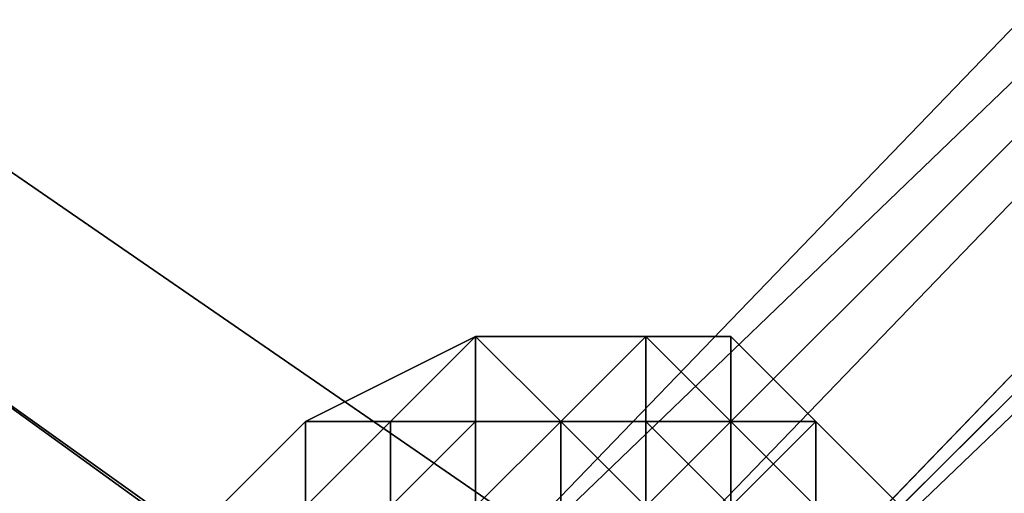
# Model space of a CAD drawing. Units: millimetres. Extents: x 51888 to 67016, y -9481 to 281.
# Drawn here: x 54428 to 54479, y -4835 to -4810 of the extents above; entities that cross this region are included whole.
import ezdxf

# ---------------------------------------------------------------- set-up
doc = ezdxf.new("R2010")
doc.units = ezdxf.units.MM
doc.layers.add('МАФЫ НАШИ', color=250, linetype='Continuous', lineweight=25)

msp = doc.modelspace()

# ---------------------------------------------------------------- linework, layer by layer
at = {"layer": 'МАФЫ НАШИ', "color": 18, "lineweight": 25}
for p, q in [((54556.102, -4730.801), (54442.791, -4848.442)), ((54556.102, -4730.801), (54442.791, -4848.442)), ((54442.791, -4848.442), (54556.102, -4730.801)), ((54556.102, -4730.801), (54442.791, -4848.442)), ((54442.791, -4848.442), (54556.102, -4730.801)), ((54442.791, -4848.442), (54556.102, -4730.801)), ((54556.102, -4730.801), (54442.791, -4848.442)), ((54556.102, -4730.801), (54442.791, -4848.442)), ((54442.791, -4848.442), (54556.102, -4730.801)), ((54556.102, -4730.801), (54442.791, -4848.442)), ((54442.791, -4848.442), (54556.102, -4730.801)), ((54442.791, -4848.442), (54556.102, -4730.801)), ((54560.46, -4735.158), (54442.791, -4848.442)), ((54442.791, -4848.442), (54560.46, -4735.158)), ((54560.46, -4735.158), (54442.791, -4848.442)), ((54442.791, -4848.442), (54560.46, -4735.158)), ((54560.46, -4735.158), (54447.149, -4852.799)), ((54560.46, -4735.158), (54447.149, -4848.442)), ((54447.149, -4852.799), (54560.46, -4735.158)), ((54447.149, -4848.442), (54560.46, -4735.158)), ((54560.46, -4735.158), (54447.149, -4852.799)), ((54447.149, -4852.799), (54560.46, -4735.158)), ((54560.46, -4735.158), (54447.149, -4852.799)), ((54560.46, -4735.158), (54447.149, -4848.442)), ((54447.149, -4852.799), (54560.46, -4735.158)), ((54447.149, -4848.442), (54560.46, -4735.158)), ((54560.46, -4735.158), (54447.149, -4852.799)), ((54447.149, -4852.799), (54560.46, -4735.158)), ((54564.818, -4739.515), (54451.507, -4857.156)), ((54451.507, -4857.156), (54564.818, -4739.515)), ((54451.507, -4857.156), (54564.818, -4739.515)), ((54451.507, -4857.156), (54564.818, -4739.515)), ((54564.818, -4739.515), (54451.507, -4857.156)), ((54451.507, -4857.156), (54564.818, -4739.515)), ((54564.818, -4739.515), (54451.507, -4857.156)), ((54451.507, -4857.156), (54564.818, -4739.515)), ((54451.507, -4857.156), (54564.818, -4739.515)), ((54451.507, -4857.156), (54564.818, -4739.515)), ((54564.818, -4739.515), (54451.507, -4857.156)), ((54451.507, -4857.156), (54564.818, -4739.515)), ((54569.176, -4743.872), (54451.507, -4857.156)), ((54564.818, -4743.872), (54451.507, -4857.156)), ((54569.176, -4743.872), (54451.507, -4857.156)), ((54451.507, -4857.156), (54564.818, -4743.872)), ((54569.176, -4743.872), (54451.507, -4857.156)), ((54564.818, -4743.872), (54451.507, -4857.156)), ((54569.176, -4743.872), (54451.507, -4857.156)), ((54451.507, -4857.156), (54564.818, -4743.872)), ((54547.385, -4900.726), (54421.001, -4813.585)), ((54421.001, -4813.585), (54547.385, -4900.726)), ((54547.385, -4900.726), (54421.001, -4813.585)), ((54421.001, -4813.585), (54547.385, -4900.726)), ((54416.643, -4822.299), (54538.669, -4909.44)), ((54538.669, -4909.44), (54416.643, -4822.299)), ((54416.643, -4822.299), (54543.027, -4913.797)), ((54543.027, -4913.797), (54416.643, -4822.299)), ((54416.643, -4822.299), (54538.669, -4909.44)), ((54538.669, -4909.44), (54416.643, -4822.299)), ((54416.643, -4822.299), (54543.027, -4913.797)), ((54543.027, -4913.797), (54416.643, -4822.299)), ((54442.791, -4831.013), (54451.507, -4826.656)), ((54451.507, -4826.656), (54442.791, -4831.013)), ((54442.791, -4831.013), (54451.507, -4826.656)), ((54451.507, -4826.656), (54447.149, -4831.013)), ((54451.507, -4826.656), (54447.149, -4831.013)), ((54447.149, -4831.013), (54451.507, -4826.656)), ((54451.507, -4826.656), (54447.149, -4831.013)), ((54447.149, -4831.013), (54451.507, -4826.656)), ((54447.149, -4831.013), (54451.507, -4826.656)), ((54451.507, -4826.656), (54447.149, -4831.013)), ((54447.149, -4831.013), (54451.507, -4826.656)), ((54451.507, -4826.656), (54447.149, -4831.013)), ((54447.149, -4831.013), (54451.507, -4826.656)), ((54451.507, -4826.656), (54447.149, -4831.013)), ((54447.149, -4831.013), (54451.507, -4826.656)), ((54451.507, -4826.656), (54447.149, -4831.013)), ((54451.507, -4826.656), (54455.866, -4831.013)), ((54451.507, -4831.013), (54451.507, -4826.656)), ((54460.224, -4826.656), (54451.507, -4826.656)), ((54451.507, -4826.656), (54455.866, -4826.656)), ((54455.866, -4826.656), (54451.507, -4826.656)), ((54451.507, -4826.656), (54455.866, -4831.013)), ((54451.507, -4831.013), (54451.507, -4826.656)), ((54451.507, -4826.656), (54451.507, -4831.013)), ((54455.866, -4831.013), (54451.507, -4826.656)), ((54451.507, -4826.656), (54460.224, -4826.656)), ((54451.507, -4826.656), (54455.866, -4826.656)), ((54455.866, -4826.656), (54451.507, -4826.656)), ((54451.507, -4826.656), (54455.866, -4831.013)), ((54451.507, -4831.013), (54451.507, -4826.656)), ((54451.507, -4826.656), (54451.507, -4831.013)), ((54455.866, -4831.013), (54451.507, -4826.656)), ((54451.507, -4826.656), (54460.224, -4826.656)), ((54451.507, -4826.656), (54455.866, -4826.656)), ((54455.866, -4826.656), (54451.507, -4826.656)), ((54451.507, -4826.656), (54455.866, -4826.656)), ((54460.224, -4826.656), (54451.507, -4826.656)), ((54460.224, -4826.656), (54451.507, -4826.656)), ((54451.507, -4826.656), (54455.866, -4826.656)), ((54455.866, -4826.656), (54451.507, -4826.656)), ((54451.507, -4826.656), (54455.866, -4826.656)), ((54451.507, -4831.013), (54451.507, -4826.656)), ((54451.507, -4826.656), (54451.507, -4831.013)), ((54455.866, -4831.013), (54451.507, -4826.656)), ((54451.507, -4826.656), (54455.866, -4831.013)), ((54460.224, -4826.656), (54451.507, -4826.656)), ((54455.866, -4831.013), (54460.224, -4826.656)), ((54460.224, -4826.656), (54455.866, -4831.013)), ((54464.582, -4826.656), (54455.866, -4826.656)), ((54455.866, -4826.656), (54460.224, -4826.656)), ((54460.224, -4826.656), (54455.866, -4826.656)), ((54455.866, -4826.656), (54460.224, -4826.656)), ((54455.866, -4831.013), (54460.224, -4826.656)), ((54460.224, -4826.656), (54455.866, -4831.013)), ((54455.866, -4826.656), (54460.224, -4826.656)), ((54460.224, -4826.656), (54455.866, -4826.656)), ((54455.866, -4826.656), (54464.582, -4826.656)), ((54455.866, -4826.656), (54464.582, -4826.656)), ((54460.224, -4826.656), (54455.866, -4826.656)), ((54455.866, -4826.656), (54460.224, -4826.656)), ((54455.866, -4831.013), (54460.224, -4826.656)), ((54460.224, -4826.656), (54455.866, -4831.013)), ((54460.224, -4831.013), (54460.224, -4826.656)), ((54460.224, -4826.656), (54460.224, -4831.013)), ((54460.224, -4831.013), (54460.224, -4826.656)), ((54460.224, -4826.656), (54464.582, -4826.656)), ((54464.582, -4826.656), (54460.224, -4826.656)), ((54460.224, -4826.656), (54464.582, -4831.013)), ((54460.224, -4826.656), (54464.582, -4831.013)), ((54464.582, -4831.013), (54460.224, -4826.656)), ((54460.224, -4826.656), (54464.582, -4826.656)), ((54460.224, -4831.013), (54460.224, -4826.656)), ((54460.224, -4826.656), (54464.582, -4831.013)), ((54460.224, -4826.656), (54460.224, -4831.013)), ((54464.582, -4826.656), (54460.224, -4826.656)), ((54464.582, -4826.656), (54460.224, -4826.656)), ((54464.582, -4826.656), (54460.224, -4826.656)), ((54460.224, -4826.656), (54464.582, -4831.013)), ((54460.224, -4831.013), (54460.224, -4826.656)), ((54460.224, -4826.656), (54460.224, -4831.013)), ((54464.582, -4831.013), (54460.224, -4826.656)), ((54468.94, -4831.013), (54464.582, -4826.656)), ((54464.582, -4831.013), (54464.582, -4826.656)), ((54464.582, -4826.656), (54464.582, -4831.013)), ((54468.94, -4831.013), (54464.582, -4826.656)), ((54464.582, -4826.656), (54464.582, -4831.013)), ((54464.582, -4831.013), (54464.582, -4826.656)), ((54464.582, -4826.656), (54468.94, -4831.013)), ((54464.582, -4826.656), (54464.582, -4831.013)), ((54464.582, -4831.013), (54464.582, -4826.656)), ((54442.791, -4831.013), (54438.433, -4835.37)), ((54442.791, -4831.013), (54438.433, -4835.37)), ((54438.433, -4835.37), (54442.791, -4831.013)), ((54447.149, -4831.013), (54442.791, -4835.37)), ((54447.149, -4831.013), (54442.791, -4831.013)), ((54447.149, -4831.013), (54442.791, -4835.37)), ((54442.791, -4835.37), (54447.149, -4831.013)), ((54447.149, -4831.013), (54442.791, -4831.013)), ((54442.791, -4831.013), (54447.149, -4831.013)), ((54447.149, -4831.013), (54442.791, -4835.37)), ((54442.791, -4835.37), (54442.791, -4831.013)), ((54442.791, -4831.013), (54442.791, -4835.37)), ((54442.791, -4835.37), (54442.791, -4831.013)), ((54447.149, -4831.013), (54442.791, -4835.37)), ((54447.149, -4831.013), (54442.791, -4835.37)), ((54442.791, -4835.37), (54447.149, -4831.013)), ((54442.791, -4831.013), (54447.149, -4831.013)), ((54447.149, -4831.013), (54442.791, -4831.013)), ((54442.791, -4831.013), (54442.791, -4835.37)), ((54442.791, -4835.37), (54447.149, -4831.013)), ((54442.791, -4835.37), (54442.791, -4831.013)), ((54447.149, -4831.013), (54442.791, -4831.013)), ((54442.791, -4831.013), (54447.149, -4831.013)), ((54447.149, -4831.013), (54442.791, -4835.37)), ((54442.791, -4835.37), (54442.791, -4831.013)), ((54442.791, -4831.013), (54442.791, -4835.37)), ((54442.791, -4835.37), (54447.149, -4831.013)), ((54442.791, -4835.37), (54447.149, -4831.013)), ((54447.149, -4831.013), (54442.791, -4835.37)), ((54447.149, -4835.37), (54447.149, -4831.013)), ((54447.149, -4831.013), (54447.149, -4835.37)), ((54447.149, -4835.37), (54451.507, -4831.013)), ((54451.507, -4831.013), (54447.149, -4831.013)), ((54447.149, -4831.013), (54451.507, -4831.013)), ((54451.507, -4831.013), (54447.149, -4835.37)), ((54447.149, -4835.37), (54451.507, -4831.013)), ((54451.507, -4831.013), (54447.149, -4831.013)), ((54447.149, -4835.37), (54451.507, -4831.013)), ((54447.149, -4831.013), (54451.507, -4831.013)), ((54451.507, -4831.013), (54447.149, -4831.013)), ((54451.507, -4831.013), (54447.149, -4835.37)), ((54447.149, -4835.37), (54451.507, -4831.013)), ((54451.507, -4831.013), (54447.149, -4831.013)), ((54447.149, -4831.013), (54447.149, -4835.37)), ((54447.149, -4835.37), (54447.149, -4831.013)), ((54451.507, -4831.013), (54447.149, -4831.013)), ((54447.149, -4831.013), (54451.507, -4831.013)), ((54451.507, -4831.013), (54447.149, -4835.37)), ((54447.149, -4835.37), (54447.149, -4831.013)), ((54447.149, -4831.013), (54447.149, -4835.37)), ((54447.149, -4831.013), (54451.507, -4831.013)), ((54451.507, -4831.013), (54447.149, -4831.013)), ((54447.149, -4831.013), (54451.507, -4831.013)), ((54447.149, -4835.37), (54451.507, -4831.013)), ((54455.866, -4831.013), (54451.507, -4835.37)), ((54451.507, -4835.37), (54455.866, -4831.013)), ((54455.866, -4831.013), (54451.507, -4831.013)), ((54451.507, -4831.013), (54451.507, -4835.37)), ((54455.866, -4831.013), (54451.507, -4831.013)), ((54451.507, -4831.013), (54451.507, -4835.37)), ((54451.507, -4835.37), (54455.866, -4831.013)), ((54455.866, -4831.013), (54451.507, -4831.013)), ((54451.507, -4831.013), (54455.866, -4831.013)), ((54455.866, -4831.013), (54451.507, -4831.013)), ((54451.507, -4831.013), (54455.866, -4831.013)), ((54455.866, -4831.013), (54451.507, -4835.37)), ((54451.507, -4835.37), (54455.866, -4831.013)), ((54455.866, -4831.013), (54451.507, -4831.013)), ((54451.507, -4831.013), (54451.507, -4835.37)), ((54451.507, -4835.37), (54451.507, -4831.013)), ((54455.866, -4831.013), (54451.507, -4831.013)), ((54451.507, -4831.013), (54455.866, -4831.013)), ((54451.507, -4835.37), (54455.866, -4831.013)), ((54451.507, -4831.013), (54451.507, -4835.37)), ((54451.507, -4835.37), (54451.507, -4831.013)), ((54451.507, -4831.013), (54455.866, -4831.013)), ((54455.866, -4831.013), (54451.507, -4835.37)), ((54455.866, -4831.013), (54451.507, -4831.013)), ((54451.507, -4831.013), (54455.866, -4831.013)), ((54460.224, -4835.37), (54455.866, -4831.013)), ((54455.866, -4831.013), (54460.224, -4831.013)), ((54460.224, -4831.013), (54455.866, -4831.013)), ((54455.866, -4831.013), (54460.224, -4831.013)), ((54455.866, -4835.37), (54455.866, -4831.013)), ((54455.866, -4831.013), (54460.224, -4835.37)), ((54455.866, -4831.013), (54460.224, -4831.013)), ((54460.224, -4831.013), (54455.866, -4831.013)), ((54460.224, -4831.013), (54455.866, -4831.013)), ((54455.866, -4831.013), (54460.224, -4835.37)), ((54460.224, -4835.37), (54455.866, -4831.013)), ((54460.224, -4831.013), (54455.866, -4831.013)), ((54455.866, -4831.013), (54460.224, -4831.013)), ((54455.866, -4835.37), (54455.866, -4831.013)), ((54455.866, -4831.013), (54460.224, -4835.37)), ((54455.866, -4831.013), (54460.224, -4831.013)), ((54460.224, -4831.013), (54455.866, -4831.013)), ((54455.866, -4831.013), (54460.224, -4831.013)), ((54460.224, -4835.37), (54455.866, -4831.013)), ((54455.866, -4831.013), (54455.866, -4835.37)), ((54468.94, -4831.013), (54460.224, -4831.013)), ((54460.224, -4831.013), (54464.582, -4835.37)), ((54460.224, -4831.013), (54460.224, -4835.37)), ((54460.224, -4835.37), (54460.224, -4831.013)), ((54464.582, -4831.013), (54460.224, -4831.013)), ((54460.224, -4831.013), (54464.582, -4835.37)), ((54464.582, -4835.37), (54460.224, -4831.013)), ((54460.224, -4831.013), (54460.224, -4835.37)), ((54460.224, -4835.37), (54460.224, -4831.013)), ((54460.224, -4831.013), (54464.582, -4831.013)), ((54464.582, -4831.013), (54460.224, -4831.013)), ((54460.224, -4831.013), (54468.94, -4831.013)), ((54468.94, -4831.013), (54460.224, -4831.013)), ((54460.224, -4831.013), (54464.582, -4835.37)), ((54464.582, -4835.37), (54460.224, -4831.013)), ((54460.224, -4831.013), (54460.224, -4835.37)), ((54460.224, -4835.37), (54460.224, -4831.013)), ((54464.582, -4835.37), (54460.224, -4831.013)), ((54460.224, -4831.013), (54464.582, -4831.013)), ((54464.582, -4831.013), (54460.224, -4831.013)), ((54460.224, -4831.013), (54464.582, -4831.013)), ((54464.582, -4831.013), (54460.224, -4831.013)), ((54460.224, -4831.013), (54468.94, -4831.013)), ((54460.224, -4831.013), (54460.224, -4835.37)), ((54460.224, -4835.37), (54460.224, -4831.013)), ((54460.224, -4831.013), (54464.582, -4835.37)), ((54464.582, -4835.37), (54468.94, -4831.013)), ((54464.582, -4835.37), (54464.582, -4831.013)), ((54464.582, -4831.013), (54464.582, -4835.37)), ((54468.94, -4835.37), (54464.582, -4831.013)), ((54464.582, -4831.013), (54468.94, -4831.013)), ((54468.94, -4831.013), (54464.582, -4831.013)), ((54464.582, -4831.013), (54468.94, -4831.013)), ((54464.582, -4831.013), (54468.94, -4835.37)), ((54468.94, -4831.013), (54464.582, -4835.37)), ((54464.582, -4835.37), (54468.94, -4831.013)), ((54468.94, -4835.37), (54464.582, -4831.013)), ((54464.582, -4831.013), (54468.94, -4831.013)), ((54468.94, -4831.013), (54464.582, -4831.013)), ((54464.582, -4831.013), (54468.94, -4835.37)), ((54464.582, -4831.013), (54468.94, -4831.013)), ((54468.94, -4835.37), (54464.582, -4831.013)), ((54464.582, -4831.013), (54468.94, -4831.013)), ((54468.94, -4831.013), (54464.582, -4831.013)), ((54464.582, -4835.37), (54464.582, -4831.013)), ((54464.582, -4831.013), (54468.94, -4835.37)), ((54464.582, -4831.013), (54464.582, -4835.37)), ((54468.94, -4831.013), (54464.582, -4831.013)), ((54473.298, -4835.37), (54468.94, -4831.013)), ((54468.94, -4831.013), (54468.94, -4835.37)), ((54468.94, -4835.37), (54468.94, -4831.013)), ((54468.94, -4831.013), (54468.94, -4835.37)), ((54468.94, -4835.37), (54468.94, -4831.013)), ((54468.94, -4831.013), (54468.94, -4835.37)), ((54468.94, -4835.37), (54468.94, -4831.013)), ((54468.94, -4831.013), (54468.94, -4835.37)), ((54468.94, -4835.37), (54468.94, -4831.013)), ((54468.94, -4831.013), (54468.94, -4835.37)), ((54473.298, -4835.37), (54468.94, -4831.013)), ((54468.94, -4831.013), (54468.94, -4835.37)), ((54468.94, -4835.37), (54468.94, -4831.013)), ((54468.94, -4835.37), (54468.94, -4831.013)), ((54468.94, -4831.013), (54473.298, -4835.37)), ((54468.94, -4831.013), (54468.94, -4835.37)), ((54468.94, -4835.37), (54468.94, -4831.013)), ((54468.94, -4831.013), (54468.94, -4835.37))]:
    msp.add_line(p, q, dxfattribs=at)
at = {"layer": 'МАФЫ НАШИ', "lineweight": 25}
msp.add_open_spline([(51887.787, -5048.866), (51926.061, -4731.922), (52013.952, -4004.102), (52565.144, -3095.046), (53600.069, -2764.771), (54141.644, -1863.311), (54168.312, -906.503), (54820.141, -461.064), (55759.874, -648.409), (55938.925, -1707.171), (56400.379, -3232.068), (58023.339, -1980.108), (57901.403, -537.19), (59049.392, -22.006), (59800.149, 286.416), (60512.732, 273.568), (61027.157, 90.448), (61380.369, -342.937), (61615.341, -840.467), (61806.324, -1527.873), (62319.806, -2045.514), (63168.446, -2913.319), (64358.997, -1781.58), (65670.067, -2073.766), (66187.844, -2677.437), (66466.144, -3276.026), (66164.109, -4002.112), (66625.463, -4853.129), (66942.667, -5637.981), (67051.261, -6510.11), (66799.789, -7372.787), (66169.296, -7921.121), (65571.469, -8117.733), (65068.78, -8173.821), (64506.341, -8089.708), (63919.569, -8050.782), (63374.163, -7826.018), (62894.429, -8341.462), (62830.403, -9078.231), (62101.789, -9296.353), (61366.736, -9153.179), (60743.435, -8597.873), (60409.301, -7853.954), (60219.543, -7214.657), (60307.133, -6581.836), (59819.774, -6000.919), (59088.891, -6333.074), (58794.076, -7054.175), (59028.874, -7627.549), (58886.404, -8166.899), (58749.869, -8771.54), (58072.422, -9161.767), (57451.087, -9378.085), (56754.987, -9436.433), (56163.063, -9490.63), (55525.957, -9211.583), (54765.676, -9066.771), (54185.792, -8478.798), (53633.304, -8090.65), (53574.711, -7539.163), (53359.551, -6827.332), (52520.261, -6479.272), (52058.762, -5863.132), (51893.036, -5382.681), (51889.115, -5133.312), (51887.787, -5048.866)], degree=3, knots=[0, 0, 0, 0, 957.132634, 2197.935818, 2873.669997, 4095.068855, 5064.643014, 5515.117624, 6289.338953, 7433.953581, 8564.791451, 9954.759877, 11518.648663, 12492.605193, 13345.715116, 13968.712435, 14580.771678, 14894.968891, 15610.374564, 16222.476783, 16972.401615, 17816.117752, 19378.66798, 20714.451417, 21356.367022, 21713.133802, 22629.75997, 23425.865234, 24467.897402, 25179.830691, 26006.509474, 27049.706074, 27515.653627, 27874.084925, 28551.431525, 29187.976753, 29685.972843, 30098.788853, 31046.645729, 31656.66879, 32082.9611, 33274.790678, 33930.356797, 34524.3887, 35236.769788, 35786.72475, 36386.239721, 37231.828355, 37879.408795, 38115.011956, 38885.313799, 39624.840986, 40301.635882, 40855.825882, 41713.584757, 42007.070613, 42921.019296, 43944.223985, 44461.106544, 44801.770471, 45545.127031, 46557.665502, 47302.243758, 47793.411842, 48044.90956, 48044.90956, 48044.90956, 48044.90956], dxfattribs=at)

doc.saveas('drawing.dxf')
